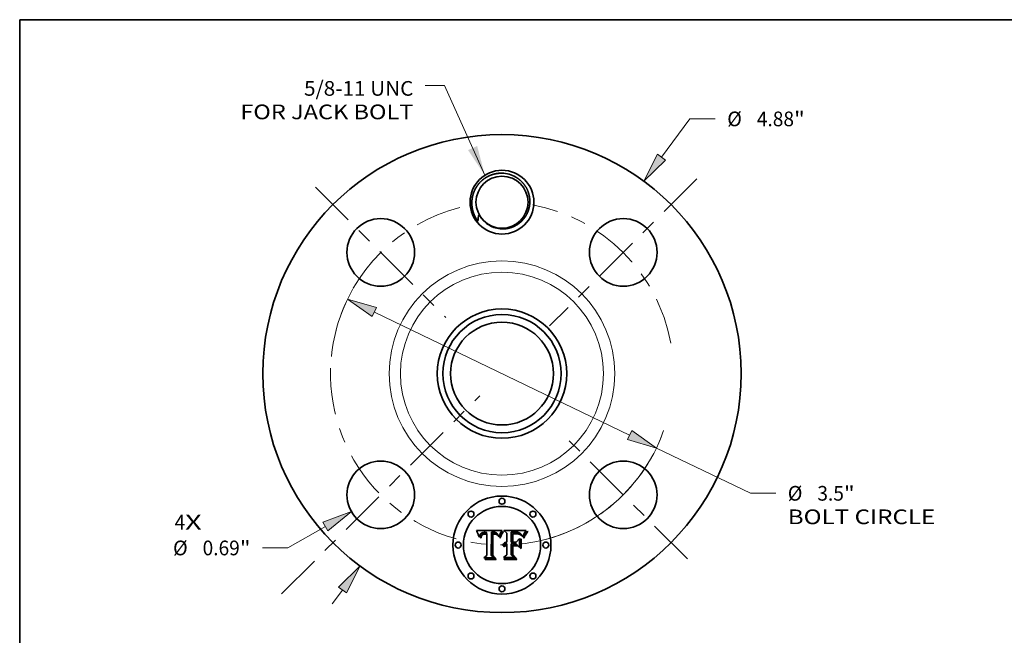
# Model space of a CAD drawing. Extents: x 0 to 10.8, y 0 to 8.2.
# Drawn here: x 0.2 to 6.8, y 4.1 to 8.2 of the extents above; entities that cross this region are included whole.
import ezdxf
from ezdxf.enums import TextEntityAlignment as Align

# ---------------------------------------------------------------- set-up
doc = ezdxf.new("R2010")
doc.units = 0
doc.header["$MEASUREMENT"] = 0
doc.linetypes.add('DASHDOT', pattern=[18.5, 12, -3, 0.5, -3])
doc.layers.get('0').update_dxf_attribs({"lineweight": 13})
doc.layers.add('1', color=7, linetype='Continuous', lineweight=13)
doc.styles.get("Standard").update_dxf_attribs({"font": 'isocp.shx'})

# ---------------------------------------------------------------- blocks, each defined once
blk = doc.blocks.new('BLOCK7')
at = {"color": 7, "lineweight": 13, "ltscale": 0.03937}
for s, p, p2 in [('4', (-3.340965, -1.591594), (-3.232611, -1.591594)), ('X', (-3.232611, -1.591594), (-3.065961, -1.591594))]:
    blk.add_text(s, height=0.149962, dxfattribs=at).set_placement(p, p2, align=Align.FIT)
blk = doc.blocks.new('BLOCK8')
at = {"color": 7, "lineweight": 13, "ltscale": 0.03937}
blk.add_lwpolyline([(-0.174411, 2.024977), (-0.587321, 2.941102), (-0.784172, 2.941102)], dxfattribs=at)
blk.add_solid([(-0.345923, 2.281914), (-0.174411, 2.024977), (-0.253321, 2.323651)], dxfattribs=at)
for s, p, p2 in [('5/8-11 UNC', (-2.019974, 2.836757), (-0.904141, 2.836757)), ('FOR JACK BOLT', (-2.669883, 2.596817), (-0.904142, 2.596817))]:
    blk.add_text(s, height=0.149962, dxfattribs=at).set_placement(p, p2, align=Align.FIT)
blk = doc.blocks.new('BLOCK9')
at = {"color": 7, "lineweight": 13, "ltscale": 0.012154}
blk.add_line((1.628939, 2.209082), (1.91746, 2.600359), dxfattribs=at)
at = {"color": 7, "lineweight": 13, "ltscale": 0.006475}
blk.add_line((1.91746, 2.600359), (2.176475, 2.600359), dxfattribs=at)
at = {"color": 7, "lineweight": 13, "ltscale": 0.004379}
blk.add_line((-1.732893, -2.350059), (-1.628939, -2.209082), dxfattribs=at)
at = {"color": 7, "lineweight": 13, "ltscale": 0.03937}
for points in [[(1.588063, 2.239223), (1.448094, 1.963829), (1.669814, 2.178941)], [(-1.588063, -2.239223), (-1.448094, -1.963829), (-1.669814, -2.178941)]]:
    blk.add_lwpolyline(points, close=True, dxfattribs=at)
for points in [[(1.588063, 2.239223), (1.448094, 1.963829), (1.588063, 2.239223), (1.669814, 2.178941)], [(-1.588063, -2.239223), (-1.448094, -1.963829), (-1.588063, -2.239223), (-1.669814, -2.178941)]]:
    blk.add_solid(points, dxfattribs=at)
for s, p, p2 in [('%%c', (2.298364, 2.525378), (2.448327, 2.525378)), ('4.88', (2.600688, 2.525378), (2.979929, 2.525378)), ('"', (2.979929, 2.525378), (3.089901, 2.525378))]:
    blk.add_text(s, height=0.149962, dxfattribs=at).set_placement(p, p2, align=Align.FIT)
blk = doc.blocks.new('BLOCK10')
at = {"color": 7, "lineweight": 13, "ltscale": 0.011044}
blk.add_line((-1.801295, -1.560236), (-2.184688, -1.779722), dxfattribs=at)
at = {"color": 7, "lineweight": 13, "ltscale": 0.006475}
blk.add_line((-2.184688, -1.779722), (-2.443703, -1.779722), dxfattribs=at)
at = {"color": 7, "lineweight": 13, "ltscale": 0.03937}
blk.add_lwpolyline([(-1.776063, -1.604311), (-1.536845, -1.408843), (-1.826527, -1.516161)], close=True, dxfattribs=at)
blk.add_solid([(-1.776063, -1.604311), (-1.536845, -1.408843), (-1.776063, -1.604311), (-1.826527, -1.516161)], dxfattribs=at)
for s, p, p2 in [('%%c', (-3.357129, -1.854703), (-3.207166, -1.854703)), ('0.69', (-3.054805, -1.854703), (-2.675565, -1.854703)), ('"', (-2.675565, -1.854703), (-2.565592, -1.854703))]:
    blk.add_text(s, height=0.149962, dxfattribs=at).set_placement(p, p2, align=Align.FIT)
blk = doc.blocks.new('BLOCK11')
at = {"color": 7, "lineweight": 13, "ltscale": 0.03937}
for p, q in [((-1.301926, 0.627555), (1.301926, -0.627555)), ((1.576421, -0.759867), (2.534939, -1.221893))]:
    blk.add_line(p, q, dxfattribs=at)
at = {"color": 7, "lineweight": 13, "ltscale": 0.006475}
blk.add_line((2.534939, -1.221893), (2.793955, -1.221893), dxfattribs=at)
at = {"color": 7, "lineweight": 13, "ltscale": 0.03937}
for points in [[(-1.279874, 0.673304), (-1.576421, 0.759867), (-1.323978, 0.581806)], [(1.279874, -0.673304), (1.576421, -0.759867), (1.323978, -0.581806)]]:
    blk.add_lwpolyline(points, close=True, dxfattribs=at)
for start, end in [(150.337108, 174.256868), (275.743148, 338.192854)]:
    blk.add_arc((0, 0), 1.75, start, end, dxfattribs=at)
for points in [[(-1.279874, 0.673304), (-1.576421, 0.759867), (-1.279874, 0.673304), (-1.323978, 0.581806)], [(1.279874, -0.673304), (1.576421, -0.759867), (1.279874, -0.673304), (1.323978, -0.581806)]]:
    blk.add_solid(points, dxfattribs=at)
for s, p, p2 in [('%%c', (2.915844, -1.296874), (3.065806, -1.296874)), ('3.5', (3.218168, -1.296874), (3.489054, -1.296874)), ('"', (3.489054, -1.296874), (3.599026, -1.296874)), ('BOLT CIRCLE', (2.915844, -1.536814), (4.421535, -1.536814))]:
    blk.add_text(s, height=0.149962, dxfattribs=at).set_placement(p, p2, align=Align.FIT)
blk = doc.blocks.new('BLOCK12')
at = {"color": 7, "linetype": 'DASHDOT', "lineweight": 13, "ltscale": 0.03937}
blk.add_line((-2.248522, -2.248522), (-0.226351, -0.226351), dxfattribs=at)
blk.add_arc((0, 0), 1.75, 178.184732, 271.815271, dxfattribs=at)
blk = doc.blocks.new('BLOCK13')
at = {"color": 7, "linetype": 'DASHDOT', "lineweight": 13, "ltscale": 0.03937}
blk.add_line((-1.902392, 1.902392), (-0.572482, 0.572482), dxfattribs=at)
blk.add_arc((0, 0), 1.75, 104.21127, 165.788731, dxfattribs=at)
blk = doc.blocks.new('BLOCK14')
at = {"color": 7, "linetype": 'DASHDOT', "lineweight": 13, "ltscale": 0.03937}
blk.add_line((1.98834, 1.98834), (0.486534, 0.486534), dxfattribs=at)
blk.add_arc((0, 0), 1.75, 10.231709, 79.76829, dxfattribs=at)
blk = doc.blocks.new('BLOCK15')
at = {"color": 7, "linetype": 'DASHDOT', "lineweight": 13, "ltscale": 0.03937}
blk.add_line((1.891933, -1.891933), (0.582941, -0.582941), dxfattribs=at)
blk.add_arc((0, 0), 1.75, 284.695532, 345.304477, dxfattribs=at)

msp = doc.modelspace()

# ---------------------------------------------------------------- linework, layer by layer
at = {"color": 7, "lineweight": 35, "ltscale": 0.004295}
msp.add_line((3.3085, 4.8266), (3.4803, 4.8281), dxfattribs=at)
at = {"color": 7, "lineweight": 35, "ltscale": 0.000137}
msp.add_line((3.311, 4.8218), (3.3085, 4.8266), dxfattribs=at)
at = {"color": 7, "lineweight": 35, "ltscale": 0.000133}
for p, q in [((3.3134, 4.817), (3.311, 4.8218)), ((3.5469, 4.816), (3.5416, 4.8162))]:
    msp.add_line(p, q, dxfattribs=at)
at = {"color": 7, "lineweight": 35, "ltscale": 0.00013}
for p, q in [((3.3157, 4.8123), (3.3134, 4.817)), ((3.579, 4.8087), (3.5842, 4.8082)), ((3.6393, 4.8008), (3.6366, 4.7964))]:
    msp.add_line(p, q, dxfattribs=at)
at = {"color": 7, "lineweight": 35, "ltscale": 7.6e-05}
for p, q in [((3.3548, 4.8145), (3.3519, 4.814)), ((3.5907, 4.814), (3.5877, 4.8146)), ((3.4379, 4.8066), (3.4409, 4.8059)), ((3.4595, 4.7846), (3.4574, 4.7868)), ((3.6094, 4.8011), (3.6076, 4.8035))]:
    msp.add_line(p, q, dxfattribs=at)
at = {"color": 7, "lineweight": 35, "ltscale": 8e-05}
for p, q in [((3.358, 4.8149), (3.3548, 4.8145)), ((3.4838, 4.8185), (3.4858, 4.821))]:
    msp.add_line(p, q, dxfattribs=at)
at = {"color": 7, "lineweight": 35, "ltscale": 8.5e-05}
msp.add_line((3.3614, 4.8151), (3.358, 4.8149), dxfattribs=at)
at = {"color": 7, "lineweight": 35, "ltscale": 9e-05}
for p, q in [((3.365, 4.8152), (3.3614, 4.8151)), ((3.5545, 4.8084), (3.5581, 4.8086)), ((3.6006, 4.8034), (3.6036, 4.8014)), ((3.6275, 4.7754), (3.6244, 4.7774))]:
    msp.add_line(p, q, dxfattribs=at)
at = {"color": 7, "lineweight": 35, "ltscale": 6.7e-05}
for p, q in [((3.3677, 4.8151), (3.365, 4.8152)), ((3.341, 4.7829), (3.3406, 4.7803)), ((3.3491, 4.8133), (3.3465, 4.8125)), ((3.3571, 4.8064), (3.3598, 4.8068)), ((3.4391, 4.802), (3.4365, 4.8027)), ((3.4416, 4.8013), (3.4391, 4.802)), ((3.4622, 4.7925), (3.4613, 4.7899)), ((3.4917, 4.732), (3.4895, 4.7303))]:
    msp.add_line(p, q, dxfattribs=at)
at = {"color": 7, "lineweight": 35, "ltscale": 6.8e-05}
for p, q in [((3.3704, 4.815), (3.3677, 4.8151)), ((3.6406, 4.8258), (3.639, 4.8236)), ((3.3381, 4.7866), (3.3388, 4.7892)), ((3.3659, 4.8036), (3.3632, 4.8035)), ((3.4224, 4.8077), (3.4251, 4.8077)), ((3.4365, 4.8027), (3.4338, 4.8032)), ((3.4489, 4.8002), (3.4504, 4.7979)), ((3.5102, 4.7302), (3.5129, 4.7303))]:
    msp.add_line(p, q, dxfattribs=at)
at = {"color": 7, "lineweight": 35, "ltscale": 7e-05}
for p, q in [((3.3732, 4.8149), (3.3704, 4.815)), ((3.4338, 4.8032), (3.431, 4.8035)), ((3.4546, 4.7957), (3.4535, 4.7982)), ((3.5816, 4.8047), (3.5788, 4.8049)), ((3.6076, 4.8035), (3.6057, 4.8056)), ((3.6233, 4.7961), (3.6223, 4.7936))]:
    msp.add_line(p, q, dxfattribs=at)
at = {"color": 7, "lineweight": 35, "ltscale": 7.1e-05}
for p, q in [((3.376, 4.8146), (3.3732, 4.8149)), ((3.3406, 4.7803), (3.3403, 4.7774)), ((3.3519, 4.814), (3.3491, 4.8133)), ((3.3598, 4.8068), (3.3626, 4.8072)), ((3.431, 4.8035), (3.4282, 4.8038)), ((3.4604, 4.7873), (3.4595, 4.7846)), ((3.5666, 4.8051), (3.5638, 4.805)), ((3.5934, 4.8132), (3.5907, 4.814))]:
    msp.add_line(p, q, dxfattribs=at)
at = {"color": 7, "lineweight": 35, "ltscale": 7.3e-05}
for p, q in [((3.3789, 4.8143), (3.376, 4.8146)), ((3.4281, 4.8155), (3.4252, 4.8157)), ((3.3312, 4.7949), (3.3305, 4.792)), ((3.3375, 4.7838), (3.3381, 4.7866)), ((3.4282, 4.8038), (3.4253, 4.8038))]:
    msp.add_line(p, q, dxfattribs=at)
at = {"color": 7, "lineweight": 35, "ltscale": 0.00018}
msp.add_line((3.3773, 4.8073), (3.3789, 4.8143), dxfattribs=at)
at = {"color": 7, "lineweight": 35, "ltscale": 0.003887}
msp.add_line((3.4092, 4.8152), (3.4075, 4.6597), dxfattribs=at)
at = {"color": 7, "lineweight": 35, "ltscale": 6.5e-05}
for p, q in [((3.4118, 4.8154), (3.4092, 4.8152)), ((3.4144, 4.8155), (3.4118, 4.8154)), ((3.4169, 4.8156), (3.4144, 4.8155)), ((3.4195, 4.8157), (3.4169, 4.8156)), ((3.4221, 4.8157), (3.4195, 4.8157)), ((3.639, 4.8236), (3.6375, 4.8215)), ((3.4631, 4.7949), (3.4622, 4.7925)), ((3.5692, 4.8051), (3.5666, 4.8051)), ((3.6057, 4.8056), (3.6038, 4.8074)), ((3.4939, 4.7334), (3.4917, 4.732)), ((3.5059, 4.7372), (3.5034, 4.7369)), ((3.5076, 4.7299), (3.5102, 4.7302))]:
    msp.add_line(p, q, dxfattribs=at)
at = {"color": 7, "lineweight": 35, "ltscale": 7.7e-05}
for p, q in [((3.4252, 4.8157), (3.4221, 4.8157)), ((3.337, 4.7807), (3.3375, 4.7838)), ((3.5638, 4.805), (3.5608, 4.8049)), ((3.62, 4.7879), (3.6189, 4.785))]:
    msp.add_line(p, q, dxfattribs=at)
at = {"color": 7, "lineweight": 35, "ltscale": 6.9e-05}
for p, q in [((3.4308, 4.8152), (3.4281, 4.8155)), ((3.332, 4.7975), (3.3312, 4.7949)), ((3.4613, 4.7899), (3.4604, 4.7873)), ((3.4895, 4.7303), (3.4875, 4.7285))]:
    msp.add_line(p, q, dxfattribs=at)
at = {"color": 7, "lineweight": 35, "ltscale": 6.6e-05}
for p, q in [((3.4334, 4.8147), (3.4308, 4.8152)), ((3.333, 4.7999), (3.332, 4.7975)), ((3.4441, 4.8003), (3.4416, 4.8013)), ((3.4465, 4.7992), (3.4441, 4.8003)), ((3.4488, 4.798), (3.4465, 4.7992)), ((3.4511, 4.7967), (3.4488, 4.798)), ((3.4535, 4.7982), (3.4523, 4.8006)), ((3.5842, 4.8045), (3.5816, 4.8047)), ((3.5959, 4.8124), (3.5934, 4.8132)), ((3.6244, 4.7985), (3.6233, 4.7961)), ((3.5086, 4.7373), (3.5059, 4.7372))]:
    msp.add_line(p, q, dxfattribs=at)
at = {"color": 7, "lineweight": 35, "ltscale": 6.2e-05}
for p, q in [((3.4358, 4.8142), (3.4334, 4.8147)), ((3.4453, 4.8038), (3.4472, 4.8022)), ((3.4523, 4.8006), (3.4511, 4.8028)), ((3.5867, 4.8043), (3.5842, 4.8045))]:
    msp.add_line(p, q, dxfattribs=at)
at = {"color": 7, "lineweight": 35, "ltscale": 5.9e-05}
for p, q in [((3.4381, 4.8135), (3.4358, 4.8142)), ((3.3525, 4.805), (3.3547, 4.8058)), ((3.4276, 4.8076), (3.43, 4.8075)), ((3.4511, 4.8028), (3.4498, 4.8047)), ((3.4659, 4.8016), (3.4649, 4.7995)), ((3.4943, 4.7244), (3.4963, 4.7258)), ((3.4963, 4.7258), (3.4983, 4.727)), ((3.4983, 4.727), (3.5005, 4.728))]:
    msp.add_line(p, q, dxfattribs=at)
at = {"color": 7, "lineweight": 35, "ltscale": 0.00053}
msp.add_line((3.4792, 4.826), (3.4688, 4.8076), dxfattribs=at)
at = {"color": 7, "lineweight": 35, "ltscale": 5.8e-05}
for p, q in [((3.4803, 4.8281), (3.4792, 4.826)), ((3.6361, 4.8195), (3.6348, 4.8176)), ((3.3368, 4.806), (3.3354, 4.8042)), ((3.342, 4.8103), (3.3401, 4.8091)), ((3.4952, 4.7197), (3.4935, 4.7181))]:
    msp.add_line(p, q, dxfattribs=at)
at = {"color": 7, "lineweight": 35, "ltscale": 9.5e-05}
for p, q in [((3.4798, 4.8124), (3.4818, 4.8157)), ((3.5618, 4.8087), (3.5655, 4.8088)), ((3.61, 4.7937), (3.6071, 4.7962)), ((3.5011, 4.7465), (3.5047, 4.7477))]:
    msp.add_line(p, q, dxfattribs=at)
at = {"color": 7, "lineweight": 35, "ltscale": 8.7e-05}
for p, q in [((3.4818, 4.8157), (3.4838, 4.8185)), ((3.3296, 4.7857), (3.3293, 4.7822)), ((3.6011, 4.8002), (3.5979, 4.8016)), ((3.6132, 4.7955), (3.6113, 4.7984)), ((3.4897, 4.7383), (3.4921, 4.7409)), ((3.4921, 4.7409), (3.4948, 4.7431))]:
    msp.add_line(p, q, dxfattribs=at)
at = {"color": 7, "lineweight": 35, "ltscale": 9.1e-05}
for p, q in [((3.4874, 4.8163), (3.4854, 4.8133)), ((3.6324, 4.8141), (3.6305, 4.811)), ((3.4343, 4.8072), (3.4379, 4.8066)), ((3.4978, 4.745), (3.5011, 4.7465))]:
    msp.add_line(p, q, dxfattribs=at)
at = {"color": 7, "lineweight": 35, "ltscale": 0.000103}
for p, q in [((3.4858, 4.821), (3.4894, 4.819)), ((3.4777, 4.8089), (3.4798, 4.8124)), ((3.5933, 4.8064), (3.5972, 4.8051))]:
    msp.add_line(p, q, dxfattribs=at)
at = {"color": 7, "lineweight": 35, "ltscale": 8.4e-05}
for p, q in [((3.4894, 4.819), (3.4874, 4.8163)), ((3.5726, 4.8051), (3.5692, 4.8051)), ((3.6062, 4.7991), (3.6083, 4.7965)), ((3.6083, 4.7965), (3.61, 4.7937))]:
    msp.add_line(p, q, dxfattribs=at)
at = {"color": 7, "lineweight": 35, "ltscale": 0.000669}
msp.add_line((3.5129, 4.8096), (3.4935, 4.8281), dxfattribs=at)
at = {"color": 7, "lineweight": 35, "ltscale": 0.003722}
msp.add_line((3.4935, 4.8281), (3.6424, 4.8281), dxfattribs=at)
at = {"color": 7, "lineweight": 35, "ltscale": 0.001678}
msp.add_line((3.5416, 4.8162), (3.5416, 4.7491), dxfattribs=at)
at = {"color": 7, "lineweight": 35, "ltscale": 0.000348}
msp.add_line((3.5608, 4.8159), (3.5469, 4.816), dxfattribs=at)
at = {"color": 7, "lineweight": 35, "ltscale": 0.000204}
msp.add_line((3.5689, 4.816), (3.5608, 4.8159), dxfattribs=at)
at = {"color": 7, "lineweight": 35, "ltscale": 0.000107}
for p, q in [((3.5732, 4.816), (3.5689, 4.816)), ((3.5086, 4.7485), (3.5129, 4.7491))]:
    msp.add_line(p, q, dxfattribs=at)
at = {"color": 7, "lineweight": 35, "ltscale": 0.0001}
for p, q in [((3.5772, 4.8158), (3.5732, 4.816)), ((3.5047, 4.7477), (3.5086, 4.7485))]:
    msp.add_line(p, q, dxfattribs=at)
at = {"color": 7, "lineweight": 35, "ltscale": 9.4e-05}
for p, q in [((3.581, 4.8155), (3.5772, 4.8158)), ((3.5947, 4.8028), (3.591, 4.8036)), ((3.6289, 4.8081), (3.6272, 4.8048))]:
    msp.add_line(p, q, dxfattribs=at)
at = {"color": 7, "lineweight": 35, "ltscale": 8.8e-05}
for p, q in [((3.5845, 4.8151), (3.581, 4.8155)), ((3.4948, 4.7431), (3.4978, 4.745))]:
    msp.add_line(p, q, dxfattribs=at)
at = {"color": 7, "lineweight": 35, "ltscale": 8.2e-05}
for p, q in [((3.5877, 4.8146), (3.5845, 4.8151)), ((3.3299, 4.7889), (3.3296, 4.7857)), ((3.3366, 4.7774), (3.337, 4.7807)), ((3.4574, 4.7868), (3.4565, 4.7899))]:
    msp.add_line(p, q, dxfattribs=at)
at = {"color": 7, "lineweight": 35, "ltscale": 5.1e-05}
for p, q in [((3.6335, 4.8158), (3.6324, 4.8141)), ((3.3427, 4.7978), (3.3439, 4.7994)), ((3.3468, 4.8021), (3.3485, 4.8032)), ((3.4232, 4.8038), (3.4212, 4.8037)), ((3.447, 4.8081), (3.4455, 4.8094))]:
    msp.add_line(p, q, dxfattribs=at)
at = {"color": 7, "lineweight": 35, "ltscale": 5.4e-05}
for p, q in [((3.6348, 4.8176), (3.6335, 4.8158)), ((3.3415, 4.7959), (3.3427, 4.7978)), ((3.4421, 4.8117), (3.4402, 4.8126)), ((3.5006, 4.7234), (3.4987, 4.7223)), ((3.5107, 4.7372), (3.5086, 4.7373)), ((3.5107, 4.7263), (3.5086, 4.7261)), ((3.5129, 4.737), (3.5107, 4.7372))]:
    msp.add_line(p, q, dxfattribs=at)
at = {"color": 7, "lineweight": 35, "ltscale": 6.1e-05}
for p, q in [((3.6375, 4.8215), (3.6361, 4.8195)), ((3.3442, 4.8115), (3.342, 4.8103)), ((3.4432, 4.805), (3.4453, 4.8038)), ((3.4649, 4.7995), (3.464, 4.7972)), ((3.5982, 4.8114), (3.5959, 4.8124)), ((3.6038, 4.8074), (3.602, 4.809)), ((3.6254, 4.8008), (3.6244, 4.7985)), ((3.4908, 4.7211), (3.4925, 4.7228)), ((3.5027, 4.7288), (3.5051, 4.7294))]:
    msp.add_line(p, q, dxfattribs=at)
at = {"color": 7, "lineweight": 35, "ltscale": 7.2e-05}
for p, q in [((3.6424, 4.8281), (3.6406, 4.8258)), ((3.3687, 4.8037), (3.3659, 4.8036)), ((3.4875, 4.7285), (3.4855, 4.7264))]:
    msp.add_line(p, q, dxfattribs=at)
at = {"color": 7, "lineweight": 35, "ltscale": 0.000143}
msp.add_line((3.643, 4.813), (3.6467, 4.8174), dxfattribs=at)
at = {"color": 7, "lineweight": 35, "ltscale": 0.000148}
for p, q in [((3.6493, 4.8146), (3.6457, 4.8099)), ((3.6467, 4.8174), (3.6507, 4.8218))]:
    msp.add_line(p, q, dxfattribs=at)
at = {"color": 7, "lineweight": 35, "ltscale": 0.000154}
msp.add_line((3.6533, 4.8193), (3.6493, 4.8146), dxfattribs=at)
at = {"color": 7, "lineweight": 35, "ltscale": 8.9e-05}
for p, q in [((3.6507, 4.8218), (3.6533, 4.8193)), ((3.5574, 4.8047), (3.5539, 4.8044)), ((3.6041, 4.7983), (3.6011, 4.8002)), ((3.4877, 4.7355), (3.4897, 4.7383))]:
    msp.add_line(p, q, dxfattribs=at)
at = {"color": 7, "lineweight": 35, "ltscale": 0.000126}
for p, q in [((3.3178, 4.8078), (3.3157, 4.8123)), ((3.3293, 4.7822), (3.3263, 4.7862))]:
    msp.add_line(p, q, dxfattribs=at)
at = {"color": 7, "lineweight": 35, "ltscale": 0.000123}
msp.add_line((3.3197, 4.8033), (3.3178, 4.8078), dxfattribs=at)
at = {"color": 7, "lineweight": 35, "ltscale": 0.000119}
for p, q in [((3.3216, 4.7989), (3.3197, 4.8033)), ((3.4736, 4.8006), (3.4757, 4.8049)), ((3.6257, 4.7819), (3.6272, 4.7864)), ((3.6341, 4.792), (3.632, 4.7878))]:
    msp.add_line(p, q, dxfattribs=at)
at = {"color": 7, "lineweight": 35, "ltscale": 0.000116}
msp.add_line((3.3233, 4.7946), (3.3216, 4.7989), dxfattribs=at)
at = {"color": 7, "lineweight": 35, "ltscale": 0.000112}
msp.add_line((3.3249, 4.7903), (3.3233, 4.7946), dxfattribs=at)
at = {"color": 7, "lineweight": 35, "ltscale": 0.000109}
msp.add_line((3.3263, 4.7862), (3.3249, 4.7903), dxfattribs=at)
at = {"color": 7, "lineweight": 35, "ltscale": 7.8e-05}
for p, q in [((3.3305, 4.792), (3.3299, 4.7889)), ((3.4565, 4.7899), (3.4556, 4.7929)), ((3.6212, 4.7908), (3.62, 4.7879))]:
    msp.add_line(p, q, dxfattribs=at)
at = {"color": 7, "lineweight": 35, "ltscale": 6.3e-05}
for p, q in [((3.3341, 4.8022), (3.333, 4.7999)), ((3.3415, 4.7854), (3.341, 4.7829)), ((3.3547, 4.8058), (3.3571, 4.8064)), ((3.464, 4.7972), (3.4631, 4.7949)), ((3.4855, 4.7264), (3.4845, 4.7287)), ((3.5009, 4.7363), (3.4985, 4.7355)), ((3.5051, 4.7294), (3.5076, 4.7299))]:
    msp.add_line(p, q, dxfattribs=at)
at = {"color": 7, "lineweight": 35, "ltscale": 6e-05}
for p, q in [((3.3354, 4.8042), (3.3341, 4.8022)), ((3.3396, 4.7917), (3.3405, 4.7939)), ((3.3421, 4.7877), (3.3415, 4.7854)), ((3.3607, 4.8032), (3.3583, 4.8028)), ((3.4925, 4.7228), (3.4943, 4.7244)), ((3.5005, 4.728), (3.5027, 4.7288))]:
    msp.add_line(p, q, dxfattribs=at)
at = {"color": 7, "lineweight": 35, "ltscale": 9.3e-05}
for p, q in [((3.3403, 4.7774), (3.3366, 4.7774)), ((3.6151, 4.7923), (3.6132, 4.7955))]:
    msp.add_line(p, q, dxfattribs=at)
at = {"color": 7, "lineweight": 35, "ltscale": 5.6e-05}
for p, q in [((3.3383, 4.8076), (3.3368, 4.806)), ((3.3401, 4.8091), (3.3383, 4.8076)), ((3.3428, 4.7899), (3.3421, 4.7877)), ((3.3504, 4.8042), (3.3525, 4.805)), ((3.3583, 4.8028), (3.3561, 4.8022)), ((3.4402, 4.8126), (3.4381, 4.8135)), ((3.4498, 4.8047), (3.4485, 4.8065)), ((3.6001, 4.8103), (3.5982, 4.8114)), ((3.602, 4.809), (3.6001, 4.8103)), ((3.4969, 4.7211), (3.4952, 4.7197))]:
    msp.add_line(p, q, dxfattribs=at)
at = {"color": 7, "lineweight": 35, "ltscale": 6.4e-05}
for p, q in [((3.3388, 4.7892), (3.3396, 4.7917)), ((3.3465, 4.8125), (3.3442, 4.8115)), ((3.3632, 4.8035), (3.3607, 4.8032)), ((3.4251, 4.8077), (3.4276, 4.8076)), ((3.4409, 4.8059), (3.4432, 4.805)), ((3.4472, 4.8022), (3.4489, 4.8002)), ((3.4961, 4.7346), (3.4939, 4.7334)), ((3.4985, 4.7355), (3.4961, 4.7346)), ((3.5034, 4.7369), (3.5009, 4.7363))]:
    msp.add_line(p, q, dxfattribs=at)
at = {"color": 7, "lineweight": 35, "ltscale": 5.7e-05}
for p, q in [((3.3405, 4.7939), (3.3415, 4.7959)), ((3.4669, 4.8037), (3.4659, 4.8016)), ((3.5889, 4.804), (3.5867, 4.8043)), ((3.6263, 4.8029), (3.6254, 4.8008))]:
    msp.add_line(p, q, dxfattribs=at)
at = {"color": 7, "lineweight": 35, "ltscale": 0.000102}
for p, q in [((3.3445, 4.7936), (3.3428, 4.7899)), ((3.4935, 4.7181), (3.4908, 4.7211))]:
    msp.add_line(p, q, dxfattribs=at)
at = {"color": 7, "lineweight": 35, "ltscale": 9.8e-05}
for p, q in [((3.3439, 4.7994), (3.3468, 4.8021)), ((3.4854, 4.8133), (3.4833, 4.81))]:
    msp.add_line(p, q, dxfattribs=at)
at = {"color": 7, "lineweight": 35, "ltscale": 9.2e-05}
for p, q in [((3.3465, 4.7966), (3.3445, 4.7936)), ((3.3522, 4.8008), (3.3491, 4.799)), ((3.5581, 4.8086), (3.5618, 4.8087)), ((3.6071, 4.7962), (3.6041, 4.7983)), ((3.4859, 4.7322), (3.4877, 4.7355))]:
    msp.add_line(p, q, dxfattribs=at)
at = {"color": 7, "lineweight": 35, "ltscale": 8.6e-05}
for p, q in [((3.3491, 4.799), (3.3465, 4.7966)), ((3.5979, 4.8016), (3.5947, 4.8028)), ((3.6036, 4.8014), (3.6062, 4.7991))]:
    msp.add_line(p, q, dxfattribs=at)
at = {"color": 7, "lineweight": 35, "ltscale": 5.3e-05}
for p, q in [((3.3485, 4.8032), (3.3504, 4.8042)), ((3.3561, 4.8022), (3.3541, 4.8016)), ((3.4212, 4.8037), (3.4191, 4.8035)), ((3.4485, 4.8065), (3.447, 4.8081)), ((3.4688, 4.8076), (3.4678, 4.8057)), ((3.591, 4.8036), (3.5889, 4.804)), ((3.6272, 4.8048), (3.6263, 4.8029)), ((3.5025, 4.7243), (3.5006, 4.7234)), ((3.5045, 4.7251), (3.5025, 4.7243)), ((3.5065, 4.7256), (3.5045, 4.7251)), ((3.5086, 4.7261), (3.5065, 4.7256))]:
    msp.add_line(p, q, dxfattribs=at)
at = {"color": 7, "lineweight": 35, "ltscale": 5e-05}
for p, q in [((3.3541, 4.8016), (3.3522, 4.8008)), ((3.4253, 4.8038), (3.4232, 4.8038)), ((3.4455, 4.8094), (3.4439, 4.8106))]:
    msp.add_line(p, q, dxfattribs=at)
at = {"color": 7, "lineweight": 35, "ltscale": 7.5e-05}
for p, q in [((3.3626, 4.8072), (3.3656, 4.8074)), ((3.5788, 4.8049), (3.5758, 4.805))]:
    msp.add_line(p, q, dxfattribs=at)
at = {"color": 7, "lineweight": 35, "ltscale": 7.9e-05}
for p, q in [((3.3656, 4.8074), (3.3687, 4.8074)), ((3.5758, 4.805), (3.5726, 4.8051))]:
    msp.add_line(p, q, dxfattribs=at)
at = {"color": 7, "lineweight": 35, "ltscale": 0.000215}
msp.add_line((3.3687, 4.8074), (3.3773, 4.8073), dxfattribs=at)
at = {"color": 7, "lineweight": 35, "ltscale": 0.000255}
msp.add_line((3.3789, 4.8035), (3.3687, 4.8037), dxfattribs=at)
at = {"color": 7, "lineweight": 35, "ltscale": 0.003567}
msp.add_line((3.3789, 4.6609), (3.3789, 4.8035), dxfattribs=at)
at = {"color": 7, "lineweight": 35, "ltscale": 0.000194}
msp.add_line((3.4146, 4.8076), (3.4224, 4.8077), dxfattribs=at)
at = {"color": 7, "lineweight": 35, "ltscale": 0.003736}
msp.add_line((3.4146, 4.6581), (3.4146, 4.8076), dxfattribs=at)
at = {"color": 7, "lineweight": 35, "ltscale": 0.003605}
msp.add_line((3.4191, 4.8035), (3.4189, 4.6593), dxfattribs=at)
at = {"color": 7, "lineweight": 35, "ltscale": 5.5e-05}
for p, q in [((3.43, 4.8075), (3.4322, 4.8073)), ((3.4678, 4.8057), (3.4669, 4.8037)), ((3.4987, 4.7223), (3.4969, 4.7211)), ((3.5129, 4.7264), (3.5107, 4.7263))]:
    msp.add_line(p, q, dxfattribs=at)
at = {"color": 7, "lineweight": 35, "ltscale": 5.2e-05}
for p, q in [((3.4322, 4.8073), (3.4343, 4.8072)), ((3.4439, 4.8106), (3.4421, 4.8117))]:
    msp.add_line(p, q, dxfattribs=at)
at = {"color": 7, "lineweight": 35, "ltscale": 3.6e-05}
msp.add_line((3.4504, 4.7979), (3.4511, 4.7967), dxfattribs=at)
at = {"color": 7, "lineweight": 35, "ltscale": 7.4e-05}
for p, q in [((3.4556, 4.7929), (3.4546, 4.7957)), ((3.6223, 4.7936), (3.6212, 4.7908))]:
    msp.add_line(p, q, dxfattribs=at)
at = {"color": 7, "lineweight": 35, "ltscale": 0.000187}
msp.add_line((3.4648, 4.7785), (3.4674, 4.7855), dxfattribs=at)
at = {"color": 7, "lineweight": 35, "ltscale": 9.9e-05}
for p, q in [((3.4686, 4.7772), (3.4648, 4.7785)), ((3.5694, 4.8088), (3.5734, 4.8089)), ((3.617, 4.7888), (3.6151, 4.7923))]:
    msp.add_line(p, q, dxfattribs=at)
at = {"color": 7, "lineweight": 35, "ltscale": 0.000145}
msp.add_line((3.4674, 4.7855), (3.4695, 4.7909), dxfattribs=at)
at = {"color": 7, "lineweight": 35, "ltscale": 0.000152}
msp.add_line((3.4707, 4.7828), (3.4686, 4.7772), dxfattribs=at)
at = {"color": 7, "lineweight": 35, "ltscale": 0.000136}
for p, q in [((3.4695, 4.7909), (3.4716, 4.7959)), ((3.475, 4.7932), (3.4729, 4.7882)), ((3.6423, 4.8053), (3.6393, 4.8008))]:
    msp.add_line(p, q, dxfattribs=at)
at = {"color": 7, "lineweight": 35, "ltscale": 0.000144}
msp.add_line((3.4729, 4.7882), (3.4707, 4.7828), dxfattribs=at)
at = {"color": 7, "lineweight": 35, "ltscale": 0.000128}
for p, q in [((3.4716, 4.7959), (3.4736, 4.8006)), ((3.4771, 4.7979), (3.475, 4.7932))]:
    msp.add_line(p, q, dxfattribs=at)
at = {"color": 7, "lineweight": 35, "ltscale": 0.000111}
for p, q in [((3.4757, 4.8049), (3.4777, 4.8089)), ((3.589, 4.8075), (3.5933, 4.8064))]:
    msp.add_line(p, q, dxfattribs=at)
at = {"color": 7, "lineweight": 35, "ltscale": 0.000121}
for p, q in [((3.4792, 4.8023), (3.4771, 4.7979)), ((3.6272, 4.7864), (3.6291, 4.7909))]:
    msp.add_line(p, q, dxfattribs=at)
at = {"color": 7, "lineweight": 35, "ltscale": 0.000113}
msp.add_line((3.4813, 4.8063), (3.4792, 4.8023), dxfattribs=at)
at = {"color": 7, "lineweight": 35, "ltscale": 0.000106}
msp.add_line((3.4833, 4.81), (3.4813, 4.8063), dxfattribs=at)
at = {"color": 7, "lineweight": 35, "ltscale": 0.001513}
msp.add_line((3.5129, 4.7491), (3.5129, 4.8096), dxfattribs=at)
at = {"color": 7, "lineweight": 35, "ltscale": 0.000219}
msp.add_line((3.5416, 4.7491), (3.5503, 4.7491), dxfattribs=at)
at = {"color": 7, "lineweight": 35, "ltscale": 0.000104}
msp.add_line((3.5503, 4.8083), (3.5545, 4.8084), dxfattribs=at)
at = {"color": 7, "lineweight": 35, "ltscale": 0.001481}
msp.add_line((3.5503, 4.7491), (3.5503, 4.8083), dxfattribs=at)
at = {"color": 7, "lineweight": 35, "ltscale": 0.001384}
msp.add_line((3.5539, 4.8044), (3.5539, 4.7491), dxfattribs=at)
at = {"color": 7, "lineweight": 35, "ltscale": 0.000541}
msp.add_line((3.5539, 4.7491), (3.5755, 4.7491), dxfattribs=at)
at = {"color": 7, "lineweight": 35, "ltscale": 8.3e-05}
msp.add_line((3.5608, 4.8049), (3.5574, 4.8047), dxfattribs=at)
at = {"color": 7, "lineweight": 35, "ltscale": 9.7e-05}
msp.add_line((3.5655, 4.8088), (3.5694, 4.8088), dxfattribs=at)
at = {"color": 7, "lineweight": 35, "ltscale": 0.000141}
msp.add_line((3.5734, 4.8089), (3.579, 4.8087), dxfattribs=at)
at = {"color": 7, "lineweight": 35, "ltscale": 0.000834}
msp.add_line((3.5755, 4.7491), (3.5985, 4.7733), dxfattribs=at)
at = {"color": 7, "lineweight": 35, "ltscale": 0.00012}
msp.add_line((3.5842, 4.8082), (3.589, 4.8075), dxfattribs=at)
at = {"color": 7, "lineweight": 35, "ltscale": 9.6e-05}
for p, q in [((3.5972, 4.8051), (3.6006, 4.8034)), ((3.4845, 4.7287), (3.4859, 4.7322))]:
    msp.add_line(p, q, dxfattribs=at)
at = {"color": 7, "lineweight": 35, "ltscale": 0.001502}
msp.add_line((3.5985, 4.7733), (3.5985, 4.7132), dxfattribs=at)
at = {"color": 7, "lineweight": 35, "ltscale": 0.001549}
for p, q in [((3.6052, 4.7085), (3.6052, 4.7704)), ((3.609, 4.7683), (3.609, 4.7063))]:
    msp.add_line(p, q, dxfattribs=at)
at = {"color": 7, "lineweight": 35, "ltscale": 0.000108}
for p, q in [((3.6052, 4.7704), (3.609, 4.7683)), ((3.609, 4.7063), (3.6052, 4.7085))]:
    msp.add_line(p, q, dxfattribs=at)
at = {"color": 7, "lineweight": 35, "ltscale": 8.1e-05}
for p, q in [((3.6113, 4.7984), (3.6094, 4.8011)), ((3.6305, 4.811), (3.6289, 4.8081))]:
    msp.add_line(p, q, dxfattribs=at)
at = {"color": 7, "lineweight": 35, "ltscale": 0.000105}
for p, q in [((3.6189, 4.785), (3.617, 4.7888)), ((3.6287, 4.7795), (3.6275, 4.7754))]:
    msp.add_line(p, q, dxfattribs=at)
at = {"color": 7, "lineweight": 35, "ltscale": 0.000117}
msp.add_line((3.6244, 4.7774), (3.6257, 4.7819), dxfattribs=at)
at = {"color": 7, "lineweight": 35, "ltscale": 0.00011}
msp.add_line((3.6302, 4.7836), (3.6287, 4.7795), dxfattribs=at)
at = {"color": 7, "lineweight": 35, "ltscale": 0.000124}
msp.add_line((3.6291, 4.7909), (3.6313, 4.7953), dxfattribs=at)
at = {"color": 7, "lineweight": 35, "ltscale": 0.000114}
msp.add_line((3.632, 4.7878), (3.6302, 4.7836), dxfattribs=at)
at = {"color": 7, "lineweight": 35, "ltscale": 0.000127}
for p, q in [((3.6313, 4.7953), (3.6337, 4.7998)), ((3.3685, 4.6323), (3.3652, 4.6362))]:
    msp.add_line(p, q, dxfattribs=at)
at = {"color": 7, "lineweight": 35, "ltscale": 0.000131}
msp.add_line((3.6337, 4.7998), (3.6365, 4.8042), dxfattribs=at)
at = {"color": 7, "lineweight": 35, "ltscale": 0.000125}
msp.add_line((3.6366, 4.7964), (3.6341, 4.792), dxfattribs=at)
at = {"color": 7, "lineweight": 35, "ltscale": 0.000135}
msp.add_line((3.6365, 4.8042), (3.6396, 4.8086), dxfattribs=at)
at = {"color": 7, "lineweight": 35, "ltscale": 0.000139}
msp.add_line((3.6396, 4.8086), (3.643, 4.813), dxfattribs=at)
at = {"color": 7, "lineweight": 35, "ltscale": 0.000142}
for p, q in [((3.6457, 4.8099), (3.6423, 4.8053)), ((3.5791, 4.7288), (3.5833, 4.725))]:
    msp.add_line(p, q, dxfattribs=at)
at = {"color": 7, "lineweight": 35, "ltscale": 0.000169}
msp.add_line((3.5129, 4.7303), (3.5129, 4.737), dxfattribs=at)
at = {"color": 7, "lineweight": 35, "ltscale": 0.001542}
msp.add_line((3.5129, 4.6647), (3.5129, 4.7264), dxfattribs=at)
at = {"color": 7, "lineweight": 35, "ltscale": 0.000821}
msp.add_line((3.5744, 4.737), (3.5416, 4.737), dxfattribs=at)
at = {"color": 7, "lineweight": 35, "ltscale": 0.001807}
msp.add_line((3.5416, 4.737), (3.5416, 4.6647), dxfattribs=at)
at = {"color": 7, "lineweight": 35, "ltscale": 0.001674}
msp.add_line((3.5503, 4.6619), (3.5503, 4.7288), dxfattribs=at)
at = {"color": 7, "lineweight": 35, "ltscale": 0.000721}
msp.add_line((3.5503, 4.7288), (3.5791, 4.7288), dxfattribs=at)
at = {"color": 7, "lineweight": 35, "ltscale": 0.001534}
msp.add_line((3.5539, 4.725), (3.5539, 4.6636), dxfattribs=at)
at = {"color": 7, "lineweight": 35, "ltscale": 0.000735}
msp.add_line((3.5833, 4.725), (3.5539, 4.725), dxfattribs=at)
at = {"color": 7, "lineweight": 35, "ltscale": 0.000847}
msp.add_line((3.5985, 4.7132), (3.5744, 4.737), dxfattribs=at)
at = {"color": 7, "lineweight": 35, "ltscale": 0.000654}
for p, q in [((3.3589, 4.6441), (3.3789, 4.6609)), ((3.5416, 4.6647), (3.5599, 4.6461))]:
    msp.add_line(p, q, dxfattribs=at)
at = {"color": 7, "lineweight": 35, "ltscale": 0.001638}
msp.add_line((3.4244, 4.6441), (3.3589, 4.6441), dxfattribs=at)
at = {"color": 7, "lineweight": 35, "ltscale": 0.001717}
msp.add_line((3.3652, 4.6362), (3.4339, 4.6362), dxfattribs=at)
at = {"color": 7, "lineweight": 35, "ltscale": 0.001832}
msp.add_line((3.4417, 4.6323), (3.3685, 4.6323), dxfattribs=at)
at = {"color": 7, "lineweight": 35, "ltscale": 0.000576}
msp.add_line((3.4075, 4.6597), (3.4244, 4.6441), dxfattribs=at)
at = {"color": 7, "lineweight": 35, "ltscale": 0.000729}
msp.add_line((3.4339, 4.6362), (3.4146, 4.6581), dxfattribs=at)
at = {"color": 7, "lineweight": 35, "ltscale": 0.000883}
msp.add_line((3.4189, 4.6593), (3.4417, 4.6323), dxfattribs=at)
at = {"color": 7, "lineweight": 35, "ltscale": 0.000747}
msp.add_line((3.4895, 4.6461), (3.5129, 4.6647), dxfattribs=at)
at = {"color": 7, "lineweight": 35, "ltscale": 0.00176}
msp.add_line((3.5599, 4.6461), (3.4895, 4.6461), dxfattribs=at)
at = {"color": 7, "lineweight": 35, "ltscale": 0.000132}
msp.add_line((3.4961, 4.6323), (3.4925, 4.6362), dxfattribs=at)
at = {"color": 7, "lineweight": 35, "ltscale": 0.001965}
msp.add_line((3.4925, 4.6362), (3.5711, 4.6362), dxfattribs=at)
at = {"color": 7, "lineweight": 35, "ltscale": 0.002076}
msp.add_line((3.5791, 4.6323), (3.4961, 4.6323), dxfattribs=at)
at = {"color": 7, "lineweight": 35, "ltscale": 0.000826}
msp.add_line((3.5711, 4.6362), (3.5503, 4.6619), dxfattribs=at)
at = {"color": 7, "lineweight": 35, "ltscale": 0.001005}
msp.add_line((3.5539, 4.6636), (3.5791, 4.6323), dxfattribs=at)
at = {"color": 7, "lineweight": 35, "ltscale": 0.03937}
for points in [[(3.5722, 7.1954, 0.125076), (3.4807, 7.2213)], [(3.3271, 6.9437, 0.06464), (3.3187, 6.9007)], [(3.3396, 6.924, 0.110012), (3.3956, 6.8722)], [(3.3956, 6.8722, 0.124025), (3.479, 6.8482)]]:
    msp.add_lwpolyline(points, format="xyb", dxfattribs=at)
for centre, radius in [((3.4802, 5.8785), 1.6015), ((3.4802, 7.0271), 0.2137), ((3.4802, 7.0271), 0.1743), ((2.6681, 6.6906), 0.2264), ((4.2924, 6.6906), 0.2264), ((3.4802, 5.8785), 0.4332), ((3.4802, 5.8785), 0.3959), ((3.4802, 5.8785), 0.3442), ((2.6681, 5.0663), 0.2264), ((4.2924, 5.0663), 0.2264), ((3.4802, 4.7299), 0.3282), ((3.4802, 5.0233), 0.0199), ((3.4802, 4.7299), 0.2586), ((3.2728, 4.9373), 0.0199), ((3.6877, 4.9373), 0.0199), ((3.1869, 4.7299), 0.0199), ((3.7736, 4.7299), 0.0199), ((3.2728, 4.5225), 0.0199), ((3.6877, 4.5225), 0.0199), ((3.4802, 4.4365), 0.0199)]:
    msp.add_circle(centre, radius, dxfattribs=at)
at = {"color": 7, "lineweight": 13, "ltscale": 0.03937}
for radius in [0.7559, 0.6799]:
    msp.add_circle((3.4802, 5.8785), radius, dxfattribs=at)
at = {"color": 7, "lineweight": 35, "ltscale": 0.03937}
for points, knots in [([(3.3186, 6.9007), (3.3059, 6.9179), (3.2954, 6.9366), (3.2874, 6.9567), (3.2804, 6.9846), (3.2783, 7.0127), (3.2781, 7.0197), (3.2785, 7.048), (3.2838, 7.0759), (3.2906, 7.0962), (3.302, 7.1195), (3.3167, 7.1405), (3.3195, 7.1442), (3.3326, 7.1607), (3.3479, 7.1754), (3.3609, 7.1856), (3.3809, 7.198), (3.402, 7.2072), (3.4085, 7.2097), (3.4264, 7.2157), (3.4449, 7.2195), (3.4568, 7.221), (3.4688, 7.2216), (3.4807, 7.2213)], [0, 0, 0, 0, 0, 0, 52.416771, 52.416771, 52.416771, 69.853947, 69.853947, 69.853947, 122.790831, 122.790831, 122.790831, 134.610615, 134.610615, 134.610615, 175.853059, 175.853059, 175.853059, 193.495176, 193.495176, 193.495176, 224.345063, 224.345063, 224.345063, 224.345063, 224.345063, 224.345063]), ([(3.5722, 7.1954), (3.5901, 7.185), (3.6066, 7.1722), (3.6211, 7.1573), (3.6444, 7.126), (3.6591, 7.0898), (3.6638, 7.0721), (3.668, 7.0426), (3.6664, 7.0132), (3.6649, 7.002), (3.6594, 6.9755), (3.6491, 6.9502), (3.6414, 6.9361), (3.6285, 6.9175), (3.6132, 6.9013), (3.6084, 6.8966), (3.5917, 6.8819), (3.5728, 6.8698), (3.5586, 6.8627), (3.5375, 6.8549), (3.5158, 6.8506), (3.5093, 6.8495), (3.4993, 6.8485), (3.4893, 6.8481), (3.4859, 6.848), (3.4824, 6.8481), (3.479, 6.8482)], [0, 0, 0, 0, 0, 0, 54.338097, 54.338097, 54.338097, 102.965001, 102.965001, 102.965001, 133.49005, 133.49005, 133.49005, 176.200404, 176.200404, 176.200404, 194.469226, 194.469226, 194.469226, 237.537061, 237.537061, 237.537061, 255.962741, 255.962741, 255.962741, 265.581321, 265.581321, 265.581321, 265.581321, 265.581321, 265.581321])]:
    msp.add_open_spline(points, degree=5, knots=knots, dxfattribs=at)
at = {"layer": '1', "color": 7, "lineweight": 35, "ltscale": 0.03937}
for p, q in [((0.25, 0.25), (0.25, 8.25)), ((0.25, 8.25), (10.75, 8.25))]:
    msp.add_line(p, q, dxfattribs=at)

# ---------------------------------------------------------------- block references
at = {"lineweight": 0, "xscale": 0.656333, "yscale": 0.656333, "zscale": 0.656333}
for name in ['BLOCK8', 'BLOCK9', 'BLOCK13', 'BLOCK14', 'BLOCK11', 'BLOCK12', 'BLOCK15', 'BLOCK10', 'BLOCK7']:
    msp.add_blockref(name, (3.4802, 5.8785), dxfattribs=at)

doc.saveas('drawing.dxf')
